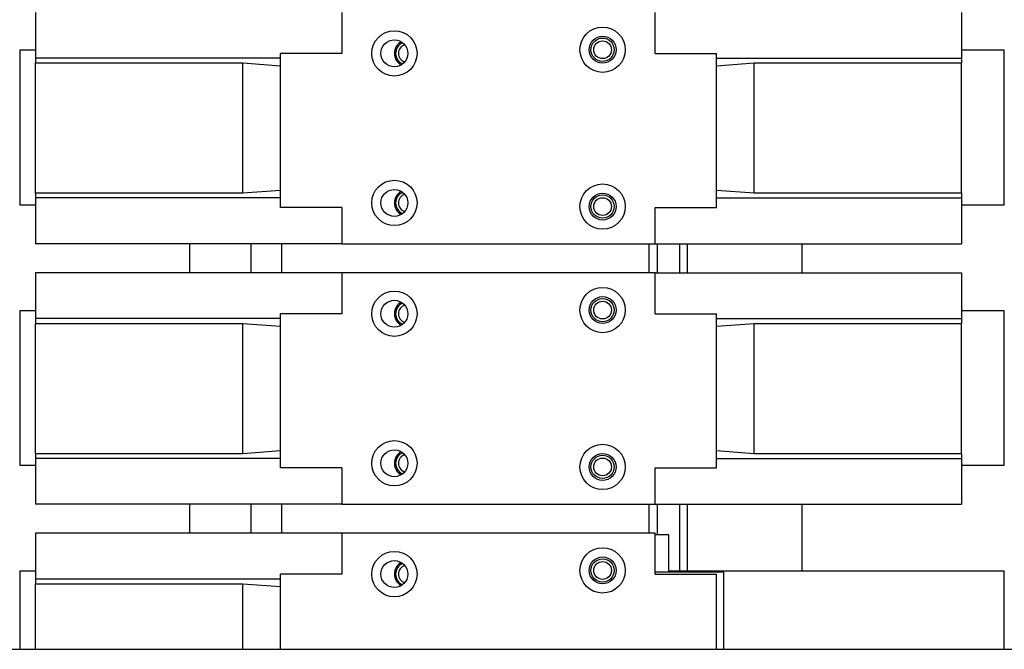
# Model space of a CAD drawing. Units: inches. Extents: x -38 to 2722, y 0 to 1774.
# Drawn here: x 378 to 386, y 236 to 241 of the extents above; entities that cross this region are included whole.
import ezdxf

# ---------------------------------------------------------------- set-up
doc = ezdxf.new("R2010")
doc.units = ezdxf.units.IN
doc.header["$LTSCALE"] = 96
doc.header["$MEASUREMENT"] = 0
doc.layers.add('GREEN', color=2, linetype='Continuous')

# ---------------------------------------------------------------- blocks, each defined once
blk = doc.blocks.new('40K-02')
for p, q in [((-1755.525, 267.7338), (-1755.525, 267.3588)), ((-1753.025, 267.7338), (-1753.025, 267.3988)), ((-1750.465, 267.3988), (-1750.465, 267.7338)), ((-1747.965, 267.7338), (-1747.965, 267.3588)), ((-1755.525, 267.4238), (-1755.6547, 267.4238)), ((-1755.6547, 267.4238), (-1755.6547, 266.1638)), ((-1747.6147, 267.4238), (-1747.965, 267.4238)), ((-1747.6147, 266.1638), (-1747.6147, 267.4238)), ((-1753.525, 267.3588), (-1755.525, 267.3588)), ((-1755.525, 267.3588), (-1755.525, 267.3206)), ((-1753.525, 266.1417), (-1753.525, 267.3988)), ((-1753.025, 267.3988), (-1753.525, 267.3988)), ((-1750.465, 267.3988), (-1749.965, 267.3988)), ((-1749.965, 266.1417), (-1749.965, 267.3988)), ((-1749.965, 267.3588), (-1747.965, 267.3588)), ((-1747.965, 267.3588), (-1747.965, 267.3206)), ((-1755.525, 267.3206), (-1753.833, 267.3206)), ((-1755.525, 266.257), (-1755.525, 267.3206)), ((-1753.833, 267.3206), (-1753.525, 267.298)), ((-1753.833, 266.257), (-1753.833, 267.3206)), ((-1749.965, 267.298), (-1749.657, 267.3206)), ((-1749.657, 266.257), (-1749.657, 267.3206)), ((-1749.657, 267.3206), (-1747.965, 267.3206)), ((-1747.965, 266.257), (-1747.965, 267.3206)), ((-1755.525, 266.257), (-1755.525, 266.2188)), ((-1753.833, 266.257), (-1755.525, 266.257)), ((-1753.525, 266.2188), (-1755.525, 266.2188)), ((-1755.525, 266.2188), (-1755.525, 265.8438)), ((-1753.525, 266.2796), (-1753.833, 266.257)), ((-1749.657, 266.257), (-1749.965, 266.2796)), ((-1749.965, 266.2188), (-1747.965, 266.2188)), ((-1747.965, 266.257), (-1749.657, 266.257)), ((-1747.965, 266.257), (-1747.965, 266.2188)), ((-1747.965, 266.2188), (-1747.965, 265.8438)), ((-1755.6547, 266.1638), (-1755.525, 266.1638)), ((-1753.025, 266.1417), (-1753.525, 266.1417)), ((-1753.025, 266.1417), (-1753.025, 265.8438)), ((-1750.465, 266.1417), (-1749.965, 266.1417)), ((-1750.465, 265.8438), (-1750.465, 266.1417)), ((-1747.965, 266.1638), (-1747.6147, 266.1638)), ((-1753.025, 265.8438), (-1755.525, 265.8438)), ((-1754.268, 265.8438), (-1754.268, 265.6088)), ((-1753.768, 265.8438), (-1753.768, 265.6088)), ((-1753.518, 265.8438), (-1753.518, 265.6088)), ((-1753.025, 265.8438), (-1750.465, 265.8438)), ((-1750.518, 265.8438), (-1750.518, 265.6088)), ((-1750.465, 265.8438), (-1747.965, 265.8438)), ((-1750.4501, 265.8438), (-1750.4501, 265.6088)), ((-1750.268, 265.8438), (-1750.268, 265.6088)), ((-1750.2055, 265.8438), (-1750.2055, 265.6088)), ((-1749.268, 265.8438), (-1749.268, 265.6088)), ((-1755.525, 265.6088), (-1755.525, 265.2338)), ((-1753.025, 265.6088), (-1755.525, 265.6088)), ((-1750.465, 265.6088), (-1753.025, 265.6088)), ((-1753.025, 265.6088), (-1753.025, 265.2738)), ((-1750.465, 265.2738), (-1750.465, 265.6088)), ((-1750.465, 265.6088), (-1747.965, 265.6088)), ((-1747.965, 265.6088), (-1747.965, 265.2338)), ((-1755.525, 265.2988), (-1755.6547, 265.2988)), ((-1755.6547, 265.2988), (-1755.6547, 264.0388)), ((-1753.525, 264.0167), (-1753.525, 265.2738)), ((-1753.025, 265.2738), (-1753.525, 265.2738)), ((-1750.465, 265.2738), (-1749.965, 265.2738)), ((-1749.965, 264.0167), (-1749.965, 265.2738)), ((-1747.6147, 265.2988), (-1747.965, 265.2988)), ((-1747.6147, 264.0388), (-1747.6147, 265.2988)), ((-1753.525, 265.2338), (-1755.525, 265.2338)), ((-1755.525, 265.2338), (-1755.525, 265.1956)), ((-1755.525, 265.1956), (-1753.833, 265.1956)), ((-1755.525, 264.1319), (-1755.525, 265.1956)), ((-1753.833, 265.1956), (-1753.525, 265.173)), ((-1753.833, 264.1319), (-1753.833, 265.1956)), ((-1749.965, 265.2338), (-1747.965, 265.2338)), ((-1749.965, 265.173), (-1749.657, 265.1956)), ((-1749.657, 265.1956), (-1747.965, 265.1956)), ((-1749.657, 264.1319), (-1749.657, 265.1956)), ((-1747.965, 265.2338), (-1747.965, 265.1956)), ((-1747.965, 264.1319), (-1747.965, 265.1956)), ((-1755.525, 264.1319), (-1755.525, 264.0938)), ((-1753.833, 264.1319), (-1755.525, 264.1319)), ((-1753.525, 264.1546), (-1753.833, 264.1319)), ((-1749.657, 264.1319), (-1749.965, 264.1546)), ((-1747.965, 264.1319), (-1749.657, 264.1319)), ((-1747.965, 264.1319), (-1747.965, 264.0938)), ((-1755.6547, 264.0388), (-1755.525, 264.0388)), ((-1753.525, 264.0938), (-1755.525, 264.0938)), ((-1755.525, 264.0938), (-1755.525, 263.7188)), ((-1749.965, 264.0938), (-1747.965, 264.0938)), ((-1747.965, 264.0938), (-1747.965, 263.7188)), ((-1747.965, 264.0388), (-1747.6147, 264.0388)), ((-1753.025, 264.0167), (-1753.525, 264.0167)), ((-1753.025, 264.0167), (-1753.025, 263.7188)), ((-1750.465, 264.0167), (-1749.965, 264.0167)), ((-1750.465, 263.7188), (-1750.465, 264.0167)), ((-1753.025, 263.7188), (-1755.525, 263.7188)), ((-1754.268, 263.7188), (-1754.268, 263.4838)), ((-1753.768, 263.7188), (-1753.768, 263.4838)), ((-1753.518, 263.7188), (-1753.518, 263.4838)), ((-1753.025, 263.7188), (-1750.465, 263.7188)), ((-1750.518, 263.7188), (-1750.518, 263.4838)), ((-1750.465, 263.7188), (-1747.965, 263.7188)), ((-1750.4501, 263.7188), (-1750.4501, 263.4688)), ((-1750.268, 263.7188), (-1750.268, 263.1738)), ((-1750.2055, 263.7188), (-1750.2055, 263.1738)), ((-1749.268, 263.7188), (-1749.268, 263.1738)), ((-1755.525, 263.4838), (-1755.525, 263.1088)), ((-1753.025, 263.4838), (-1755.525, 263.4838)), ((-1750.465, 263.4838), (-1753.025, 263.4838)), ((-1753.025, 263.4838), (-1753.025, 263.1488)), ((-1750.465, 263.1488), (-1750.465, 263.4838)), ((-1750.3547, 263.4688), (-1750.465, 263.4688)), ((-1750.3547, 263.1638), (-1750.3547, 263.4688)), ((-1755.525, 263.1738), (-1755.6547, 263.1738)), ((-1755.6547, 263.1738), (-1755.6547, 262.5353)), ((-1749.905, 263.1638), (-1750.465, 263.1638)), ((-1747.6147, 263.1738), (-1750.3547, 263.1738)), ((-1749.905, 262.5353), (-1749.905, 263.1638)), ((-1747.6147, 262.5353), (-1747.6147, 263.1738)), ((-1753.525, 263.1088), (-1755.525, 263.1088)), ((-1755.525, 263.1088), (-1755.525, 263.0706)), ((-1755.525, 263.0706), (-1753.833, 263.0706)), ((-1755.525, 262.5353), (-1755.525, 263.0706)), ((-1753.833, 263.0706), (-1753.525, 263.0479)), ((-1753.833, 262.5353), (-1753.833, 263.0706)), ((-1753.525, 262.5353), (-1753.525, 263.1488)), ((-1753.025, 263.1488), (-1753.525, 263.1488)), ((-1750.465, 263.1488), (-1749.965, 263.1488)), ((-1749.965, 262.5353), (-1749.965, 263.1488))]:
    blk.add_line(p, q)
for centre, radius in [((-1752.595, 267.3988), 0.185), ((-1750.895, 267.4288), 0.185), ((-1752.595, 267.3988), 0.11), ((-1750.895, 267.4288), 0.11), ((-1750.895, 267.4288), 0.095), ((-1750.895, 267.4288), 0.0725), ((-1752.595, 266.1788), 0.185), ((-1752.595, 266.1788), 0.11), ((-1750.895, 266.1488), 0.185), ((-1750.895, 266.1488), 0.11), ((-1750.895, 266.1488), 0.095), ((-1750.895, 266.1488), 0.0724), ((-1750.895, 265.3038), 0.185), ((-1752.595, 265.2738), 0.185), ((-1750.895, 265.3038), 0.11), ((-1752.595, 265.2738), 0.11), ((-1750.895, 265.3038), 0.095), ((-1750.895, 265.3038), 0.0725), ((-1752.595, 264.0538), 0.185), ((-1750.895, 264.0238), 0.185), ((-1752.595, 264.0538), 0.11), ((-1750.895, 264.0238), 0.11), ((-1750.895, 264.0238), 0.095), ((-1750.895, 264.0238), 0.0725), ((-1752.595, 263.1488), 0.185), ((-1750.895, 263.1788), 0.185), ((-1752.595, 263.1488), 0.11), ((-1750.895, 263.1788), 0.11), ((-1750.895, 263.1788), 0.095), ((-1750.895, 263.1788), 0.0725)]:
    blk.add_circle(centre, radius)
for centre, radius, start, end in [((-1752.4847, 267.3988), 0.11, 120.08518, 239.91482), ((-1752.49, 267.3988), 0.095, 113.48421, 246.51579), ((-1752.49, 267.3988), 0.0725, 105.9229, 254.0771), ((-1752.4847, 266.1788), 0.11, 120.08517, 239.91483), ((-1752.49, 266.1778), 0.095, 112.94055, 245.96813), ((-1752.49, 266.1778), 0.0725, 105.3804, 253.52828), ((-1752.4847, 265.2738), 0.11, 120.08517, 239.91483), ((-1752.49, 265.2738), 0.095, 113.48422, 246.51578), ((-1752.49, 265.2738), 0.0725, 105.92289, 254.07711), ((-1752.4847, 264.0538), 0.11, 120.08516, 239.91484), ((-1752.49, 264.0528), 0.095, 112.94056, 245.96812), ((-1752.49, 264.0528), 0.0725, 105.38042, 253.52826), ((-1752.4847, 263.1488), 0.11, 120.08517, 239.91483), ((-1752.49, 263.1488), 0.095, 113.4842, 246.5158), ((-1752.49, 263.1488), 0.0725, 105.9229, 254.0771)]:
    blk.add_arc(centre, radius, start, end)
at = {"layer": 'GREEN'}
blk.add_line((-1761.468, 262.5353), (-1591.068, 262.5353), dxfattribs=at)

msp = doc.modelspace()

# ---------------------------------------------------------------- block references
msp.add_blockref('40K-02', (2134.018, -26.9103))

doc.saveas('drawing.dxf')
